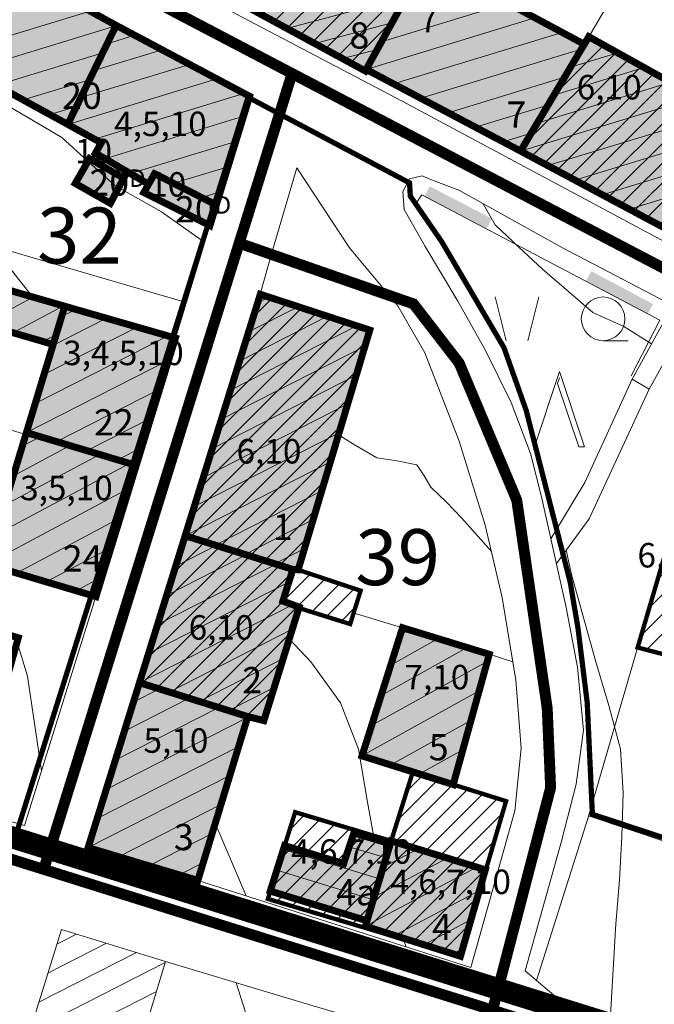
# Model space of a CAD drawing. Extents: x 5408609 to 5409966, y 4969478 to 4971152.
# Drawn here: x 5409269 to 5409342, y 4969681 to 4969793 of the extents above; entities that cross this region are included whole.
import ezdxf

# ---------------------------------------------------------------- set-up
doc = ezdxf.new("R2010")
doc.units = 0
doc.linetypes.add('DASHED', pattern=[0.75, 0.5, -0.25])
doc.linetypes.add('DASHEDX2', pattern=[38.1, 25.4, -12.7])
doc.layers.get('0').update_dxf_attribs({"color": 8, "linetype": 'CONTINUOUS'})
for name, color, linetype in [('01_SLOJNICE', 252, 'CONTINUOUS'), ('04_ZID', 252, 'CONTINUOUS'), ('07_OSTALO', 252, 'CONTINUOUS'), ('0_gradivi dio', 140, 'CONTINUOUS'), ('0_obuhvat IiD', 16, 'CONTINUOUS'), ('BLOKOVI BROJ', 1, 'CONTINUOUS'), ('BLOKOVI PODJELA-NOVO', 1, 'DASHED'), ('BORDNOZL', 8, 'CONTINUOUS'), ('kulturno_dobro_registrira', 211, 'CONTINUOUS'), ('LEGENDA', 7, 'CONTINUOUS'), ('OBJEKTI', 252, 'CONTINUOUS'), ('OBJEKTI BROJ', 251, 'CONTINUOUS')]:
    doc.layers.add(name, color=color, linetype=linetype)
doc.layers.add('06_KUCE', color=252, linetype='CONTINUOUS', lineweight=20)
doc.layers.add('DOGRADNJA_HATCH', color=140, linetype='CONTINUOUS', lineweight=13)
doc.layers.add('OBJEKTI hatch', color=7, linetype='CONTINUOUS', true_color=0xdfdfdf)
doc.styles.add('Style-Times New Roman', font='ARIALNB.TTF')
picture_1 = doc.add_image_def('image1.jpg', size_in_pixel=(7481, 11420))

# ---------------------------------------------------------------- blocks, each defined once
blk = doc.blocks.new('2504BS')
at = {"layer": '04_ZID', "linetype": 'Continuous'}
blk.add_solid([(-4, -1.25), (4, -1.25), (-4, 0), (4, 0)], dxfattribs=at)
blk = doc.blocks.new('2501E')
at = {"layer": 'BORDNOZL', "linetype": 'Continuous', "lineweight": 5}
for p, q in [((-6.181, 2.5), (-7.431, 7.5)), ((-3.681, 2.5), (-2.431, 7.5)), ((4.931, 2.499), (7.813, 2.499))]:
    blk.add_line(p, q, dxfattribs=at)
blk.add_lwpolyline([(-3.053, -10), (-0.069, -1.045), (2.811, -9.67), (2.131, -9.67), (-0.295, -2.416), (-0.069, -1.758)], dxfattribs=at)
blk.add_circle((4.930964, 4.998962), 2.5, dxfattribs=at)

msp = doc.modelspace()

# ---------------------------------------------------------------- hatches: boundary and pattern name
at = {"layer": 'DOGRADNJA_HATCH'}
h = msp.add_hatch(dxfattribs=at)
h.set_pattern_fill('ANSI31', color=256, scale=0.5)
h.paths.add_polyline_path([(5409315.85, 4969800.6), (5409308.67, 4969787.63), (5409290.11, 4969797.7), (5409303.01, 4969820.05), (5409303.64, 4969821.18), (5409305.66, 4969819.97), (5409312.07, 4969816.39), (5409315.26, 4969814.37), (5409309.74, 4969803.79)])
h = msp.add_hatch(dxfattribs=at)
h.set_pattern_fill('ANSI31', color=256, scale=0.5)
h.paths.add_polyline_path([(5409326.44, 4969778.46), (5409334.53, 4969791.39), (5409345.22, 4969785.44), (5409348.29, 4969791.16), (5409355.6, 4969786.7), (5409352.57, 4969781.35), (5409345.03, 4969768.53)])
h = msp.add_hatch(dxfattribs=at)
h.set_pattern_fill('ANSI31', color=256, scale=0.5)
h.paths.add_polyline_path([(5409288.05, 4969734.43), (5409300.37, 4969730.55), (5409300.98, 4969730.53), (5409309.18, 4969757.97), (5409296.65, 4969762.07)])
h = msp.add_hatch(dxfattribs=at)
h.set_pattern_fill('ANSI31', color=256, scale=0.5)
edge = h.paths.add_edge_path()
edge.add_line((5409381.11, 4969739.84), (5409358.74, 4969752.26))
edge.add_line((5409358.74, 4969752.26), (5409352.25, 4969755.25))
edge.add_line((5409352.25, 4969755.25), (5409351.53, 4969755.52))
edge.add_line((5409351.53, 4969755.52), (5409351.05, 4969755.7))
edge.add_line((5409351.05, 4969755.7), (5409350.27, 4969755.68))
edge.add_line((5409350.27, 4969755.68), (5409349.97, 4969755.42))
edge.add_line((5409349.97, 4969755.42), (5409349.81, 4969755.13))
edge.add_line((5409349.81, 4969755.13), (5409349.53, 4969754.45))
edge.add_line((5409349.53, 4969754.45), (5409348.34, 4969750.47))
edge.add_line((5409348.34, 4969750.47), (5409343.26, 4969733.4))
edge.add_line((5409343.26, 4969733.4), (5409341.97, 4969728.97))
edge.add_line((5409341.97, 4969728.97), (5409339.84, 4969721.64))
edge.add_line((5409339.84, 4969721.64), (5409348.28, 4969719.43))
edge.add_line((5409348.28, 4969719.43), (5409351.06, 4969718.76))
edge.add_line((5409351.06, 4969718.76), (5409363.64, 4969715.25))
edge.add_line((5409363.64, 4969715.25), (5409363.34, 4969714.2))
edge.add_line((5409363.34, 4969714.2), (5409366.67, 4969713.3))
edge.add_line((5409366.67, 4969713.3), (5409368.73, 4969720.89))
edge.add_line((5409368.73, 4969720.89), (5409358.56, 4969723.49))
edge.add_line((5409358.56, 4969723.49), (5409360.22, 4969729.74))
edge.add_line((5409360.22, 4969729.74), (5409354.87, 4969731.22))
edge.add_line((5409354.87, 4969731.22), (5409357.94, 4969742.16))
edge.add_line((5409357.94, 4969742.16), (5409358.37, 4969743.67))
edge.add_line((5409358.37, 4969743.67), (5409364.66, 4969740.38))
edge.add_line((5409364.66, 4969740.38), (5409363.99, 4969738.8))
edge.add_line((5409363.99, 4969738.8), (5409368.74, 4969736.23))
edge.add_line((5409368.74, 4969736.23), (5409369.41, 4969737.83))
edge.add_line((5409369.41, 4969737.83), (5409377.8, 4969733.18))
edge.add_line((5409377.8, 4969733.18), (5409381.14, 4969739.82))
h = msp.add_hatch(dxfattribs=at)
h.set_pattern_fill('ANSI31', color=256, scale=0.5)
h.paths.add_polyline_path([(5409288.2, 4969734.38), (5409308.13, 4969728.13), (5409307.29, 4969725.6), (5409306.87, 4969724.34), (5409301.1, 4969726.26), (5409297.06, 4969713.27), (5409295.22, 4969713.84), (5409282.93, 4969717.67)])
h = msp.add_hatch(dxfattribs=at)
h.set_pattern_fill('ANSI31', color=256, scale=0.5)
h.paths.add_polyline_path([(5409318.73, 4969705.95), (5409324.78, 4969704.05), (5409322.41, 4969696.2), (5409319.56, 4969686.3), (5409308.63, 4969689.61), (5409297.57, 4969693.02), (5409297.79, 4969693.76), (5409299.43, 4969698.96), (5409300.64, 4969702.79), (5409311.63, 4969699.5), (5409314.11, 4969707.4)])
at = {"layer": 'OBJEKTI hatch', "true_color": 0xc7c7c7}
for points in [[(5409290.11, 4969797.7), (5409303.01, 4969820.05), (5409303.64, 4969821.18), (5409308.76, 4969818.13), (5409308.8, 4969818.2), (5409312.09, 4969816.43), (5409310.07, 4969813.11), (5409305.7, 4969805.9), (5409315.85, 4969800.6), (5409315.71, 4969800.35), (5409308.77, 4969787.81), (5409308.67, 4969787.63)], [(5409308.77, 4969787.81), (5409315.71, 4969800.35), (5409333.73, 4969790.69), (5409326.44, 4969778.46)], [(5409263.39, 4969787.67), (5409264.43, 4969790.48), (5409267.81, 4969799.62), (5409280.15, 4969792.85), (5409274.61, 4969781.52)], [(5409274.61, 4969781.52), (5409280.15, 4969792.85), (5409295.43, 4969784.73), (5409291.61, 4969772.3), (5409284.55, 4969775.87), (5409283.86, 4969774.67), (5409277.78, 4969778.23), (5409278.45, 4969779.4)], [(5409326.44, 4969778.46), (5409333.73, 4969790.69), (5409334.24, 4969791.55), (5409352.63, 4969781.32), (5409345.03, 4969768.53)], [(5409274.27, 4969760.7), (5409262.51, 4969764.09), (5409256.39, 4969765.85), (5409251.97, 4969751.24), (5409258.17, 4969749.44), (5409264.58, 4969747.59), (5409267.76, 4969757.84), (5409272.94, 4969756.33)], [(5409288.05, 4969734.43), (5409296.65, 4969762.07), (5409309.18, 4969757.97), (5409300.98, 4969730.53), (5409300.38, 4969730.58)], [(5409269.88, 4969746.24), (5409272.94, 4969756.33), (5409274.27, 4969760.7), (5409286.93, 4969757.06), (5409282.45, 4969742.48)], [(5409265.32, 4969731.18), (5409269.88, 4969746.24), (5409282.45, 4969742.48), (5409277.84, 4969727.46)], [(5409282.82, 4969717.61), (5409288.05, 4969734.43), (5409288.05, 4969734.43), (5409300.38, 4969730.58), (5409299.23, 4969726.95), (5409301.1, 4969726.26), (5409297.06, 4969713.27), (5409295.22, 4969713.73)], [(5409308.29, 4969709.23), (5409312.93, 4969723.9), (5409322.86, 4969720.86), (5409318.73, 4969705.95)], [(5409276.94, 4969698.73), (5409282.82, 4969717.61), (5409295.22, 4969713.73), (5409289.5, 4969694.98)], [(5409297.79, 4969693.76), (5409299.43, 4969698.96), (5409306.18, 4969696.9), (5409307.36, 4969700.41), (5409311.53, 4969699.17), (5409308.86, 4969690.36)], [(5409308.67, 4969689.73), (5409308.86, 4969690.36), (5409311.53, 4969699.17), (5409311.63, 4969699.5), (5409322.41, 4969696.2), (5409319.56, 4969686.3)]]:
    msp.add_hatch(color=9, dxfattribs=at).paths.add_polyline_path(points)
h = msp.add_hatch(color=9, dxfattribs=at)
h.dxf.hatch_style = 1
h.paths.add_polyline_path([(5409277.1, 4969777.6), (5409281.02, 4969775.36), (5409279.49, 4969772.48), (5409275.47, 4969774.76)])
h = msp.add_hatch(color=9, dxfattribs=at)
h.dxf.hatch_style = 1
h.paths.add_polyline_path([(5409284.55, 4969775.87), (5409283.86, 4969774.67), (5409283.32, 4969773.71), (5409290.89, 4969769.94), (5409291.61, 4969772.3)])

# ---------------------------------------------------------------- linework, layer by layer
at = {"layer": '01_SLOJNICE', "lineweight": 13}
for p, q in [((5409289.11, 4969737.81), (5409289.1, 4969737.82)), ((5409295.04, 4969693.21), (5409291.5, 4969701.54)), ((5409313.36, 4969687.37), (5409312.95, 4969688.38))]:
    msp.add_line(p, q, dxfattribs=at)
for points in [[(5409290.29, 4969768), (5409285.33, 4969771.51), (5409280, 4969774.54), (5409276.95, 4969777.26), (5409273.92, 4969780), (5409267.27, 4969783.96), (5409260, 4969786.51), (5409255.05, 4969787.05), (5409250, 4969787.21), (5409247.36, 4969787.39)], [(5409270.56, 4969761.77), (5409268.17, 4969764.82), (5409264.69, 4969770), (5409260.58, 4969773.14), (5409255.38, 4969774.7), (5409250, 4969775.49), (5409246.48, 4969775.92)], [(5409341.42, 4969756.38), (5409338.26, 4969758.38), (5409334.72, 4969760), (5409328.96, 4969764.94), (5409326.25, 4969767.45), (5409323.54, 4969770), (5409322.16, 4969772.44)], [(5409323.1, 4969732.61), (5409319.71, 4969736.46), (5409317.95, 4969738.29), (5409316.17, 4969740), (5409315.42, 4969741.3), (5409314.57, 4969742.54), (5409312.31, 4969743), (5409310, 4969743.36), (5409307.49, 4969744.79), (5409305.6, 4969745.98)], [(5409336.71, 4969678.91), (5409337.34, 4969690), (5409337.78, 4969694.99), (5409338.02, 4969700), (5409338.18, 4969705.02), (5409337.87, 4969710), (5409336.56, 4969715.01), (5409335.05, 4969720), (5409332.27, 4969730), (5409331.64, 4969732.77)], [(5409309.67, 4969699.72), (5409308.91, 4969703.93), (5409307.9, 4969710), (5409305.83, 4969715.3), (5409302.42, 4969720), (5409299.97, 4969722.62)], [(5409271.61, 4969707.53), (5409270, 4969718.36), (5409268.81, 4969722.25)], [(5409288.09, 4969633.56), (5409289.43, 4969640), (5409290.8, 4969650), (5409292.31, 4969660), (5409294.14, 4969670), (5409294.74, 4969675.02), (5409294.9, 4969680), (5409293.89, 4969683.27)]]:
    msp.add_lwpolyline(points, dxfattribs=at)
at = {"layer": '06_KUCE', "lineweight": 13}
for p, q in [((5409299.69, 4969792.5), (5409313.4, 4969796.17)), ((5409310.51, 4969790.96), (5409324.98, 4969795.38)), ((5409264.48, 4969790.61), (5409277.16, 4969794.49)), ((5409308.77, 4969787.81), (5409328.08, 4969793.72)), ((5409263.39, 4969787.67), (5409280.11, 4969792.78)), ((5409302.89, 4969790.77), (5409311.72, 4969793.14)), ((5409279.11, 4969790.74), (5409282.29, 4969791.71)), ((5409311.9, 4969786.16), (5409331.19, 4969792.05)), ((5409334.53, 4969791.39), (5409334.06, 4969791.25)), ((5409266.45, 4969785.99), (5409278.61, 4969789.71)), ((5409277.61, 4969787.67), (5409285.41, 4969790.05)), ((5409306.08, 4969789.04), (5409310.03, 4969790.1)), ((5409315.03, 4969784.5), (5409333.38, 4969790.11)), ((5409337.56, 4969789.71), (5409332.16, 4969788.05)), ((5409276.11, 4969784.59), (5409288.54, 4969788.39)), ((5409340.59, 4969788.02), (5409330.25, 4969784.86)), ((5409318.16, 4969782.84), (5409331.47, 4969786.91)), ((5409269.51, 4969784.31), (5409277.11, 4969786.63)), ((5409274.61, 4969781.52), (5409291.66, 4969786.73)), ((5409343.62, 4969786.33), (5409328.34, 4969781.66)), ((5409277.66, 4969779.84), (5409294.78, 4969785.07)), ((5409346.65, 4969784.64), (5409326.44, 4969778.46)), ((5409272.58, 4969782.63), (5409275.6, 4969783.56)), ((5409321.29, 4969781.18), (5409329.57, 4969783.71)), ((5409278.86, 4969777.59), (5409294.73, 4969782.44)), ((5409349.68, 4969782.96), (5409329.55, 4969776.8)), ((5409352.57, 4969781.22), (5409332.66, 4969775.14)), ((5409324.43, 4969779.53), (5409327.66, 4969780.52)), ((5409281.8, 4969775.88), (5409293.84, 4969779.56)), ((5409350.67, 4969778.03), (5409335.78, 4969773.47)), ((5409286.73, 4969774.77), (5409292.96, 4969776.67)), ((5409348.77, 4969774.83), (5409338.89, 4969771.81)), ((5409289.96, 4969773.14), (5409292.07, 4969773.79)), ((5409260.17, 4969756.17), (5409270.65, 4969761.74)), ((5409296.35, 4969761.1), (5409297.62, 4969761.75)), ((5409268.32, 4969757.67), (5409274.11, 4969760.75)), ((5409275.53, 4969760.34), (5409273.91, 4969759.51)), ((5409295.31, 4969757.76), (5409300.98, 4969760.65)), ((5409279.05, 4969759.33), (5409272.9, 4969756.2)), ((5409294.27, 4969754.43), (5409304.33, 4969759.55)), ((5409271.77, 4969756.67), (5409273.29, 4969757.48)), ((5409282.57, 4969758.32), (5409271.89, 4969752.88)), ((5409293.24, 4969751.1), (5409307.68, 4969758.46)), ((5409286.09, 4969757.31), (5409270.89, 4969749.56)), ((5409292.2, 4969747.76), (5409308.63, 4969756.13)), ((5409286.15, 4969754.53), (5409269.88, 4969746.24)), ((5409291.16, 4969744.43), (5409307.64, 4969752.83)), ((5409285.13, 4969751.21), (5409273.35, 4969745.2)), ((5409290.13, 4969741.09), (5409306.65, 4969749.52)), ((5409284.11, 4969747.88), (5409276.82, 4969744.17)), ((5409289.09, 4969737.76), (5409305.67, 4969746.21)), ((5409269.41, 4969744.68), (5409271.46, 4969745.77)), ((5409268.39, 4969741.3), (5409274.87, 4969744.75)), ((5409283.09, 4969744.55), (5409280.29, 4969743.13)), ((5409267.36, 4969737.93), (5409278.28, 4969743.73)), ((5409288.05, 4969734.43), (5409304.68, 4969742.9)), ((5409266.34, 4969734.55), (5409281.69, 4969742.71)), ((5409265.32, 4969731.18), (5409281.65, 4969739.86)), ((5409291.47, 4969733.36), (5409303.69, 4969739.59)), ((5409268.73, 4969730.16), (5409280.61, 4969736.48)), ((5409294.89, 4969732.3), (5409302.7, 4969736.28)), ((5409288, 4969734.28), (5409288.2, 4969734.38)), ((5409272.15, 4969729.15), (5409279.57, 4969733.09)), ((5409286.97, 4969730.95), (5409291.61, 4969733.32)), ((5409298.3, 4969731.23), (5409301.71, 4969732.97)), ((5409285.93, 4969727.61), (5409295.03, 4969732.25)), ((5409284.89, 4969724.28), (5409298.45, 4969731.19)), ((5409275.57, 4969728.13), (5409278.53, 4969729.71)), ((5409283.85, 4969720.95), (5409299.92, 4969729.13)), ((5409282.82, 4969717.61), (5409300.35, 4969726.54)), ((5409286.23, 4969716.54), (5409300.31, 4969723.72)), ((5409313.7, 4969723.66), (5409312.68, 4969723.1)), ((5409317.02, 4969722.65), (5409311.58, 4969719.63)), ((5409320.34, 4969721.63), (5409310.48, 4969716.16)), ((5409289.64, 4969715.47), (5409299.28, 4969720.38)), ((5409322.63, 4969720.04), (5409309.39, 4969712.7)), ((5409282.13, 4969715.4), (5409285.08, 4969716.9)), ((5409293.05, 4969714.41), (5409298.24, 4969717.05)), ((5409281.09, 4969712.07), (5409288.49, 4969715.83)), ((5409321.7, 4969716.66), (5409308.29, 4969709.23)), ((5409280.05, 4969708.73), (5409291.9, 4969714.77)), ((5409279.02, 4969705.4), (5409295.2, 4969713.64)), ((5409296.57, 4969713.39), (5409297.2, 4969713.72)), ((5409320.76, 4969713.29), (5409311.58, 4969708.2)), ((5409277.98, 4969702.06), (5409294.18, 4969710.32)), ((5409319.82, 4969709.91), (5409314.87, 4969707.16)), ((5409276.94, 4969698.73), (5409293.17, 4969707)), ((5409318.89, 4969706.53), (5409318.16, 4969706.13)), ((5409280.41, 4969697.69), (5409292.15, 4969703.67)), ((5409283.89, 4969696.65), (5409291.14, 4969700.35)), ((5409310.31, 4969695.16), (5409299.3, 4969698.53)), ((5409311.04, 4969697.55), (5409306.83, 4969698.84)), ((5409314.65, 4969698.57), (5409310.71, 4969696.48)), ((5409287.36, 4969695.62), (5409290.13, 4969697.03)), ((5409318.03, 4969697.54), (5409309.69, 4969693.1)), ((5409309.59, 4969692.77), (5409298.54, 4969696.14)), ((5409321.42, 4969696.51), (5409308.67, 4969689.73)), ((5409321.73, 4969693.84), (5409312.01, 4969688.67)), ((5409320.77, 4969690.5), (5409315.36, 4969687.62)), ((5409273.38, 4969687.69), (5409275.63, 4969688.84)), ((5409272.34, 4969684.36), (5409279.06, 4969687.78)), ((5409271.31, 4969681.03), (5409282.49, 4969686.72)), ((5409319.8, 4969687.15), (5409318.71, 4969686.57)), ((5409270.28, 4969677.7), (5409285.75, 4969685.58)), ((5409269.24, 4969674.36), (5409284.76, 4969682.27))]:
    msp.add_line(p, q, dxfattribs=at)
for points in [[(5409290.11, 4969797.7), (5409303.01, 4969820.05), (5409303.64, 4969821.18), (5409308.76, 4969818.13), (5409308.8, 4969818.2), (5409312.09, 4969816.43), (5409310.07, 4969813.11), (5409305.7, 4969805.9), (5409315.85, 4969800.6), (5409315.71, 4969800.35), (5409308.77, 4969787.81), (5409308.67, 4969787.63)], [(5409308.77, 4969787.81), (5409315.71, 4969800.35), (5409333.73, 4969790.69), (5409326.44, 4969778.46)], [(5409263.39, 4969787.67), (5409264.43, 4969790.48), (5409267.81, 4969799.62), (5409280.15, 4969792.85), (5409274.61, 4969781.52)], [(5409274.61, 4969781.52), (5409280.15, 4969792.85), (5409295.43, 4969784.73), (5409291.61, 4969772.3), (5409284.55, 4969775.87), (5409283.86, 4969774.67), (5409277.78, 4969778.23), (5409278.45, 4969779.4)], [(5409326.44, 4969778.46), (5409333.73, 4969790.69), (5409334.24, 4969791.55), (5409352.63, 4969781.32), (5409345.03, 4969768.53)], [(5409258.17, 4969749.44), (5409262.51, 4969764.09), (5409274.27, 4969760.7), (5409272.94, 4969756.33), (5409267.76, 4969757.84), (5409264.58, 4969747.59)], [(5409288.05, 4969734.43), (5409296.65, 4969762.07), (5409309.18, 4969757.97), (5409300.98, 4969730.53), (5409300.38, 4969730.58)], [(5409269.88, 4969746.24), (5409272.94, 4969756.33), (5409274.27, 4969760.7), (5409286.93, 4969757.06), (5409282.45, 4969742.48)], [(5409265.32, 4969731.18), (5409269.88, 4969746.24), (5409282.45, 4969742.48), (5409277.84, 4969727.46)], [(5409282.82, 4969717.61), (5409288.05, 4969734.43), (5409288.05, 4969734.43), (5409300.38, 4969730.58), (5409299.23, 4969726.95), (5409301.1, 4969726.26), (5409297.06, 4969713.27), (5409295.22, 4969713.73)], [(5409308.29, 4969709.23), (5409312.93, 4969723.9), (5409322.86, 4969720.86), (5409318.73, 4969705.95)], [(5409276.94, 4969698.73), (5409282.82, 4969717.61), (5409295.22, 4969713.73), (5409289.5, 4969694.98)], [(5409297.79, 4969693.76), (5409299.43, 4969698.96), (5409306.18, 4969696.9), (5409307.36, 4969700.41), (5409311.53, 4969699.17), (5409308.86, 4969690.36)], [(5409308.67, 4969689.73), (5409308.86, 4969690.36), (5409311.53, 4969699.17), (5409311.63, 4969699.5), (5409322.41, 4969696.2), (5409319.56, 4969686.3)], [(5409269.24, 4969674.36), (5409273.9, 4969689.37), (5409285.79, 4969685.71), (5409283.06, 4969676.6), (5409284.25, 4969676.12), (5409282.45, 4969670.37), (5409279.33, 4969671.29)]]:
    msp.add_lwpolyline(points, close=True, dxfattribs=at)
at = {"layer": '07_OSTALO', "linetype": 'Continuous', "lineweight": 13}
for p, q in [((5409337.89, 4969797.75), (5409334.24, 4969791.55)), ((5409264.58, 4969747.59), (5409269.81, 4969746.01)), ((5409322.86, 4969720.86), (5409325.54, 4969720.01)), ((5409343.31, 4969699.32), (5409334.23, 4969702.38))]:
    msp.add_line(p, q, dxfattribs=at)
for points in [[(5409295.43, 4969784.73), (5409280.15, 4969792.85), (5409267.81, 4969799.62), (5409244.35, 4969811.61), (5409234.35, 4969814.93), (5409225.42, 4969815.78), (5409202.15, 4969816.4), (5409194.42, 4969817.83), (5409176.39, 4969818.7), (5409174.19, 4969818.95), (5409166.98, 4969819.39), (5409151.1, 4969820.55), (5409132.28, 4969821.45)], [(5409243.93, 4969820.39), (5409259.48, 4969812.07), (5409281, 4969800.96), (5409312.87, 4969784.18), (5409344.58, 4969767.2)], [(5409288.18, 4969761.13), (5409257.56, 4969770.04), (5409263.55, 4969787.58)], [(5409170.8, 4969764.51), (5409185.44, 4969767.41), (5409196.42, 4969764.16), (5409224.22, 4969755.69), (5409221.38, 4969746), (5409216.25, 4969728.33), (5409213.16, 4969717.75), (5409230.97, 4969712.6), (5409269.65, 4969701.27), (5409277.84, 4969727.46), (5409286.93, 4969757.06), (5409291.61, 4969772.3), (5409295.43, 4969784.73)], [(5409276.94, 4969698.73), (5409282.82, 4969717.61), (5409288.05, 4969734.43), (5409296.65, 4969762.07), (5409298.05, 4969767.09), (5409300.82, 4969776.54)], [(5409315.5, 4969755.35), (5409312.41, 4969760.75), (5409306.86, 4969767.37), (5409300.82, 4969776.54)], [(5409327.58, 4969743.86), (5409325.37, 4969749.68), (5409322.4, 4969755.72), (5409319.25, 4969761.29), (5409315.53, 4969767.53), (5409313.1, 4969771.76), (5409312.95, 4969773.85), (5409313.74, 4969775.28), (5409315.17, 4969775.64), (5409316.25, 4969775.18), (5409319.39, 4969773.98), (5409331.3, 4969767.34)], [(5409314.44, 4969772.45), (5409315.14, 4969773.46), (5409342.38, 4969759.11), (5409339.11, 4969752.75)], [(5409397.22, 4969732.75), (5409377.51, 4969743.59), (5409353.37, 4969755.84), (5409331.3, 4969767.34)], [(5409341.16, 4969751.21), (5409339.21, 4969752.37), (5409342.79, 4969758.87), (5409344.75, 4969757.68), (5409341.16, 4969751.21)], [(5409320.74, 4969685.01), (5409325.77, 4969702.95), (5409326.51, 4969710.12), (5409325.89, 4969717.91), (5409324.34, 4969727.38), (5409322.38, 4969735.63), (5409319.4, 4969745.24), (5409315.5, 4969755.35)], [(5409339.21, 4969752.37), (5409333.81, 4969740.52), (5409329.91, 4969734.07)], [(5409341.16, 4969751.21), (5409334.3, 4969736.38), (5409330.54, 4969731.27)], [(5409326.95, 4969684.64), (5409331.11, 4969699.49), (5409332.82, 4969706.01), (5409333.63, 4969712.18), (5409332.95, 4969719.37), (5409331.66, 4969726.23), (5409328.84, 4969738.88), (5409327.58, 4969743.86)], [(5409343.26, 4969733.4), (5409334.17, 4969702.19), (5409328.25, 4969683.54)], [(5409312.93, 4969723.9), (5409307.29, 4969725.6), (5409308.13, 4969728.13), (5409300.98, 4969730.53)], [(5409276.94, 4969698.73), (5409289.5, 4969694.98), (5409320.74, 4969685.01)], [(5409247.84, 4969605.36), (5409253.16, 4969622.53), (5409259.36, 4969642.5), (5409263.58, 4969656.12), (5409269.24, 4969674.36), (5409273.9, 4969689.37), (5409285.79, 4969685.71), (5409302.7, 4969680.62), (5409313.62, 4969677.41), (5409317.89, 4969676.28)], [(5409326.95, 4969684.64), (5409332.05, 4969680.32), (5409365.41, 4969670.25), (5409377.45, 4969666.98)]]:
    msp.add_lwpolyline(points, dxfattribs=at)
at = {"layer": '0_gradivi dio', "color": 250, "linetype": 'Continuous', "ltscale": 1.5, "true_color": 0x1f1f1f, "const_width": 0.5, "flags": 128}
for points in [[(5409309.74, 4969803.79), (5409315.85, 4969800.6), (5409315.71, 4969800.35), (5409333.73, 4969790.69), (5409334.24, 4969791.55), (5409345.22, 4969785.44), (5409348.29, 4969791.16), (5409342.98, 4969794.58), (5409348.92, 4969803.94), (5409353.49, 4969800.86), (5409356.03, 4969804.55), (5409347.87, 4969810.16), (5409347.33, 4969809.28), (5409337.07, 4969816.12), (5409330.52, 4969805.1), (5409321.43, 4969810.51), (5409319.66, 4969807.23), (5409313.5, 4969811)], [(5409296.65, 4969762.07), (5409309.18, 4969757.97), (5409300.98, 4969730.53), (5409308.13, 4969728.14), (5409306.94, 4969724.32), (5409301.07, 4969726.16), (5409297.06, 4969713.12), (5409295.19, 4969713.64), (5409289.61, 4969694.94), (5409276.94, 4969698.73), (5409288.1, 4969734.33)], [(5409243.09, 4969727.04), (5409252.54, 4969724.14), (5409249.6, 4969714.56), (5409255.52, 4969712.83), (5409259.77, 4969726.93), (5409264.97, 4969725.33), (5409264.58, 4969724.06), (5409268.97, 4969722.83), (5409265.73, 4969711.49), (5409259.37, 4969713.31), (5409258.88, 4969711.59), (5409255.52, 4969712.83), (5409253.39, 4969706.03), (5409247.58, 4969707.74), (5409248.97, 4969712.47), (5409239.46, 4969715.29)], [(5409312.93, 4969723.9), (5409322.86, 4969720.86), (5409318.73, 4969705.95), (5409324.78, 4969704.05), (5409319.56, 4969686.3), (5409297.52, 4969692.86), (5409300.64, 4969702.79), (5409311.63, 4969699.5), (5409314.11, 4969707.4), (5409308.29, 4969709.23)]]:
    msp.add_lwpolyline(points, close=True, dxfattribs=at)
for points in [[(5409248.96, 4969795.39), (5409248.96, 4969793.03), (5409252.14, 4969792.13), (5409253.52, 4969793.76), (5409264.48, 4969790.61), (5409263.39, 4969787.67), (5409278.45, 4969779.4), (5409277.39, 4969777.47), (5409277.11, 4969777.63), (5409275.48, 4969774.75), (5409279.49, 4969772.48), (5409281.56, 4969776.02), (5409283.88, 4969774.7), (5409283.27, 4969773.62), (5409290.89, 4969769.94), (5409295.43, 4969784.73), (5409280.15, 4969792.85), (5409267.81, 4969799.62)], [(5409361.07, 4969795.97), (5409355.6, 4969786.7), (5409352.49, 4969781.2), (5409345.03, 4969768.53), (5409326.44, 4969778.46), (5409308.72, 4969787.72), (5409290.11, 4969797.7)], [(5409256.38, 4969765.89), (5409274.27, 4969760.7), (5409286.93, 4969757.06), (5409277.84, 4969727.46), (5409265.32, 4969731.18), (5409272.94, 4969756.33), (5409267.76, 4969757.84)], [(5409346.45, 4969744.11), (5409339.84, 4969721.64), (5409348.28, 4969719.43)]]:
    msp.add_lwpolyline(points, dxfattribs=at)
at = {"layer": '0_obuhvat IiD', "linetype": 'DASHEDX2', "ltscale": 0.2, "const_width": 2.5, "flags": 128}
msp.add_lwpolyline([(5409319.59, 4970440.02), (5409324.77, 4970434.3), (5409344.47, 4970415.06), (5409350.82, 4970408.35), (5409339.34, 4970399.38), (5409297.28, 4970366.02), (5409304.61, 4970355.24), (5409290.41, 4970344.73), (5409288.45, 4970348.65), (5409284.59, 4970362.33), (5409269.28, 4970395.8), (5409248.44, 4970441.4), (5409240.65, 4970455.77), (5409235.13, 4970468.25), (5409210.68, 4970457.43), (5409153.32, 4970431.51), (5409142.33, 4970426.71), (5409113.28, 4970413.41), (5409107.27, 4970410.69), (5409069.45, 4970393.6), (5409070.28, 4970391.76), (5409081.44, 4970366.35), (5409034.18, 4970346.3), (5409036.12, 4970341.73), (5409035.17, 4970341.33), (5409040.48, 4970328.7), (5409048.23, 4970312.75), (5409050.34, 4970307.58), (5409033.42, 4970302.38), (5409030.19, 4970309.81), (5409022.62, 4970326.37), (5409015.17, 4970342.43), (5409013.01, 4970347.69), (5409006.08, 4970363.06), (5409005.45, 4970364.67), (5408991.85, 4970358.53), (5408945.31, 4970337.49), (5408897.66, 4970315.48), (5408876.67, 4970305.19), (5408867.33, 4970297.73), (5408848.04, 4970266.41), (5408833.1, 4970277.28), (5408826.6, 4970260.81), (5408817.66, 4970240.05), (5408813.81, 4970226.47), (5408810.17, 4970159.75), (5408810.49, 4970148.39), (5408812.17, 4970134.41), (5408815.02, 4970126.94), (5408864, 4970011.93), (5408908.35, 4969974.34), (5408987.94, 4969905.48), (5409090.08, 4969817.06), (5409068.27, 4969794.38), (5409081.37, 4969781.79), (5409094.2, 4969790.32), (5409116.09, 4969802.94), (5409131.1, 4969809), (5409129.83, 4969786.08), (5409144.84, 4969763.03), (5409148.29, 4969756.05), (5409143.58, 4969737.08), (5409213.17, 4969717.09), (5409453.13, 4969642.21), (5409454.99, 4969647.91), (5409455.33, 4969654.75), (5409456.06, 4969659.15), (5409449.79, 4969675.99), (5409463.95, 4969684.03), (5409469.47, 4969679.36, 0.261799), (5409484.31, 4969678.73), (5409490.1, 4969682.09), (5409494.51, 4969686.75), (5409498.02, 4969693.24), (5409510.08, 4969713.79), (5409513.87, 4969720.02), (5409522.64, 4969734.46), (5409528, 4969755.22), (5409532.74, 4969764.92), (5409513.38, 4969801.91), (5409530.47, 4969809.56), (5409543.07, 4969833.59), (5409563.58, 4969822.5), (5409566.21, 4969822.33), (5409577.48, 4969843.64), (5409608.84, 4969918.25), (5409632.9, 4969979.77), (5409649.65, 4970016.92), (5409802.69, 4970502.96), (5409808.61, 4970515.73), (5409836.63, 4970602.82), (5409859.77, 4970675.3), (5409859.93, 4970688.41), (5409857.1, 4970696.93), (5409816.4, 4970750.58), (5409772.54, 4970804.46), (5409754.66, 4970821.98), (5409734.48, 4970835.86), (5409721.4, 4970842.65), (5409703.75, 4970848.11), (5409670.36, 4970857.96), (5409664.06, 4970859.89), (5409646.1, 4970838.68), (5409648.63, 4970825.89), (5409633.92, 4970822.55), (5409627.84, 4970820.96), (5409619.81, 4970818.86), (5409615.64, 4970817.77), (5409609.57, 4970815.2), (5409601.94, 4970811.97), (5409592.92, 4970804.16), (5409581.19, 4970796.13), (5409567.01, 4970778.97), (5409553.83, 4970788.11), (5409543.13, 4970795.61), (5409462.29, 4970695.59), (5409472.41, 4970687.4), (5409421.17, 4970624.03), (5409404.41, 4970601.8), (5409378.61, 4970567.59), (5409370.03, 4970556.2), (5409362.22, 4970545.84), (5409357.6, 4970539.71), (5409344, 4970524.61), (5409331.37, 4970513.57), (5409311.86, 4970503.97), (5409291.91, 4970494.29), (5409296.35, 4970485.31, 1.064755), (5409306.01, 4970468.36, -0.148271), (5409318.83, 4970444.4)], format="xyb", close=True, dxfattribs=at)
at = {"layer": 'BLOKOVI PODJELA-NOVO', "ltscale": 10, "const_width": 1.25, "flags": 128}
for points in [[(5409093.5, 4969828.96), (5409239.77, 4969819.06), (5409403.27, 4969733.36)], [(5409300.29, 4969787.34), (5409271.86, 4969696.24)], [(5409294.23, 4969767.92), (5409314.18, 4969760.97), (5409319.41, 4969754.2), (5409326, 4969738.51), (5409329.49, 4969714.69), (5409329.88, 4969705.59), (5409323.23, 4969680.12)], [(5409141.94, 4969737), (5409459.72, 4969637.31)]]:
    msp.add_lwpolyline(points, dxfattribs=at)
at = {"layer": 'DOGRADNJA_HATCH', "const_width": 0.15}
for points in [[(5409315.85, 4969800.6), (5409308.67, 4969787.63), (5409290.11, 4969797.7), (5409303.01, 4969820.05), (5409303.64, 4969821.18), (5409305.66, 4969819.97), (5409312.07, 4969816.39), (5409315.26, 4969814.37), (5409309.74, 4969803.79)], [(5409326.44, 4969778.46), (5409334.53, 4969791.39), (5409345.22, 4969785.44), (5409348.29, 4969791.16), (5409355.6, 4969786.7), (5409352.57, 4969781.35), (5409345.03, 4969768.53)], [(5409288.05, 4969734.43), (5409300.37, 4969730.55), (5409300.98, 4969730.53), (5409309.18, 4969757.97), (5409296.65, 4969762.07)], [(5409288.2, 4969734.38), (5409308.13, 4969728.13), (5409307.29, 4969725.6), (5409306.87, 4969724.34), (5409301.1, 4969726.26), (5409297.06, 4969713.27), (5409295.22, 4969713.84), (5409282.93, 4969717.67), (5409282.93, 4969717.67)], [(5409318.73, 4969705.95), (5409324.78, 4969704.05), (5409322.41, 4969696.2), (5409319.56, 4969686.3), (5409308.63, 4969689.61), (5409297.57, 4969693.02), (5409297.79, 4969693.76), (5409299.43, 4969698.96), (5409300.64, 4969702.79), (5409311.63, 4969699.5), (5409314.11, 4969707.4)]]:
    msp.add_lwpolyline(points, close=True, dxfattribs=at)
msp.add_lwpolyline([(5409341.97, 4969728.97), (5409339.84, 4969721.64), (5409348.28, 4969719.43)], dxfattribs=at)
at = {"layer": 'kulturno_dobro_registrira', "const_width": 0.6}
msp.add_lwpolyline([(5409213.17, 4969717.09), (5409268.56, 4969699.81), (5409295.25, 4969784.62), (5409313.73, 4969774.82), (5409313.82, 4969773.31), (5409317.42, 4969768.08), (5409324.54, 4969755.96), (5409327.09, 4969748.75), (5409332.13, 4969729.07), (5409333.01, 4969723.86), (5409334.07, 4969715.3), (5409334.66, 4969702.55), (5409360.4, 4969694.06)], dxfattribs=at)
at = {"layer": 'OBJEKTI', "const_width": 0.8}
for points in [[(5409290.11, 4969797.7), (5409303.01, 4969820.05), (5409303.64, 4969821.18), (5409308.76, 4969818.13), (5409308.8, 4969818.2), (5409312.09, 4969816.43), (5409310.07, 4969813.11), (5409305.7, 4969805.9), (5409315.85, 4969800.6), (5409315.71, 4969800.35), (5409308.77, 4969787.81), (5409308.67, 4969787.63)], [(5409308.77, 4969787.81), (5409315.71, 4969800.35), (5409333.73, 4969790.69), (5409326.44, 4969778.46)], [(5409263.39, 4969787.67), (5409264.43, 4969790.48), (5409267.81, 4969799.62), (5409280.15, 4969792.85), (5409274.61, 4969781.52)], [(5409274.61, 4969781.52), (5409280.15, 4969792.85), (5409295.43, 4969784.73), (5409291.61, 4969772.3), (5409284.55, 4969775.87), (5409283.86, 4969774.67), (5409277.78, 4969778.23), (5409278.45, 4969779.4)], [(5409326.44, 4969778.46), (5409333.73, 4969790.69), (5409334.24, 4969791.55), (5409352.63, 4969781.32), (5409345.03, 4969768.53)], [(5409277.1, 4969777.6), (5409281.02, 4969775.36), (5409279.49, 4969772.48), (5409275.47, 4969774.76)], [(5409284.55, 4969775.87), (5409283.86, 4969774.67), (5409283.32, 4969773.71), (5409290.89, 4969769.94), (5409291.61, 4969772.3)], [(5409288.05, 4969734.43), (5409296.65, 4969762.07), (5409309.18, 4969757.97), (5409300.98, 4969730.53), (5409300.38, 4969730.58)], [(5409269.88, 4969746.24), (5409272.94, 4969756.33), (5409274.27, 4969760.7), (5409286.93, 4969757.06), (5409282.45, 4969742.48)], [(5409269.88, 4969746.24), (5409272.94, 4969756.33), (5409274.27, 4969760.7), (5409286.93, 4969757.06), (5409282.45, 4969742.48)], [(5409265.32, 4969731.18), (5409269.88, 4969746.24), (5409282.45, 4969742.48), (5409277.84, 4969727.46)], [(5409265.32, 4969731.18), (5409269.88, 4969746.24), (5409282.45, 4969742.48), (5409277.84, 4969727.46)], [(5409282.82, 4969717.61), (5409288.05, 4969734.43), (5409288.05, 4969734.43), (5409300.38, 4969730.58), (5409299.23, 4969726.95), (5409301.1, 4969726.26), (5409297.06, 4969713.27), (5409295.22, 4969713.73)], [(5409255.52, 4969712.83), (5409259.77, 4969726.93), (5409264.97, 4969725.33), (5409264.58, 4969724.06), (5409268.95, 4969722.75), (5409265.78, 4969711.48), (5409259.37, 4969713.31), (5409258.85, 4969711.6)], [(5409255.52, 4969712.83), (5409259.77, 4969726.93), (5409264.97, 4969725.33), (5409264.58, 4969724.06), (5409268.95, 4969722.75), (5409265.78, 4969711.48), (5409259.37, 4969713.31), (5409258.85, 4969711.6)], [(5409308.29, 4969709.23), (5409312.93, 4969723.9), (5409322.86, 4969720.86), (5409318.73, 4969705.95)], [(5409276.94, 4969698.73), (5409282.82, 4969717.61), (5409295.22, 4969713.73), (5409289.5, 4969694.98)], [(5409297.79, 4969693.76), (5409299.43, 4969698.96), (5409306.18, 4969696.9), (5409307.36, 4969700.41), (5409311.53, 4969699.17), (5409308.86, 4969690.36)], [(5409308.67, 4969689.73), (5409308.86, 4969690.36), (5409311.53, 4969699.17), (5409311.63, 4969699.5), (5409322.41, 4969696.2), (5409319.56, 4969686.3)]]:
    msp.add_lwpolyline(points, close=True, dxfattribs=at)
for points in [[(5409267.81, 4969799.62), (5409280.15, 4969792.85), (5409295.43, 4969784.73), (5409291.61, 4969772.3), (5409284.55, 4969775.87), (5409283.86, 4969774.67), (5409277.78, 4969778.23), (5409278.45, 4969779.4), (5409274.61, 4969781.52), (5409263.39, 4969787.67), (5409264.48, 4969790.61), (5409267.81, 4969799.62)], [(5409274.27, 4969760.7), (5409262.51, 4969764.09), (5409256.39, 4969765.85), (5409251.97, 4969751.24), (5409258.17, 4969749.44), (5409264.58, 4969747.59), (5409267.76, 4969757.84), (5409272.94, 4969756.33), (5409274.27, 4969760.7)]]:
    msp.add_lwpolyline(points, dxfattribs=at)

# ---------------------------------------------------------------- block references
at = {"layer": '04_ZID', "lineweight": 13, "rotation": 152.488471}
msp.add_blockref('2504BS', (5409319.02, 4969771.47), dxfattribs=at)
at = {"layer": '04_ZID', "lineweight": 13, "xscale": 0.999999, "yscale": 0.999999, "rotation": 151.943176}
msp.add_blockref('2504BS', (5409337.48, 4969761.73), dxfattribs=at)
at = {"layer": '07_OSTALO', "linetype": 'Continuous'}
msp.add_blockref('2501E', (5409330.96, 4969754.26), dxfattribs=at)

# ---------------------------------------------------------------- texts
at = {"layer": 'BLOKOVI BROJ', "char_height": 6.4, "width": 13.6194, "attachment_point": 1, "style": 'Style-Times New Roman'}
for s, insert in [('{\\fArial Narrow|b1|i1|c238|p34;32}', (5409271.1, 4969771.99)), ('{\\fArial Narrow|b1|i1|c238|p34;39}', (5409307.53, 4969735.18))]:
    msp.add_mtext(s, dxfattribs=dict(at, insert=insert))
at = {"layer": 'LEGENDA', "color": 205, "true_color": 0x7d41af, "char_height": 2.8, "width": 10.5308, "attachment_point": 1, "style": 'Style-Times New Roman'}
for s, insert in [('{\\fArial|b0|i0|c238|p34;7}', (5409314.87, 4969794.86)), ('{\\fArial|b0|i0|c238|p34;6,10}', (5409332.87, 4969787.17)), ('{\\fArial|b0|i0|c238|p34;4,5,10}', (5409279.92, 4969782.98)), ('{\\fArial|b0|i0|c238|p34;10}', (5409275.44, 4969779.86)), ('{\\fArial|b0|i0|c238|p34;10}', (5409283.93, 4969776.05)), ('{\\fArial|b0|i0|c238|p34;3,4,5,10}', (5409274.09, 4969756.76)), ('{\\fArial|b0|i0|c238|p34;6,10}', (5409293.93, 4969745.5)), ('{\\fArial|b0|i0|c238|p34;3,5,10}', (5409269.16, 4969741.3)), ('{\\fArial|b0|i0|c238|p34;6,8,10}', (5409339.82, 4969733.6)), ('{\\fArial|b0|i0|c238|p34;6,10}', (5409288.45, 4969725.34)), ('{\\fArial|b0|i0|c238|p34;7,10}', (5409313.15, 4969719.65)), ('{\\fArial|b0|i0|c238|p34;5,10}', (5409283.28, 4969712.39)), ('{\\fArial|b0|i0|c238|p34;4,6,7,10}', (5409300.18, 4969699.69)), ('{\\fArial|b0|i0|c238|p34;4,6,7,10}', (5409311.55, 4969696.22))]:
    msp.add_mtext(s, dxfattribs=dict(at, insert=insert))
at = {"layer": 'OBJEKTI BROJ', "color": 250, "true_color": 0x1f1f1f, "char_height": 3, "width": 10.4824, "attachment_point": 1, "style": 'Style-Times New Roman'}
for s, insert in [('8', (5409306.85, 4969793.2)), ('20', (5409273.96, 4969786.29)), ('7', (5409324.82, 4969784.14)), ('20{\\H0.66667x;D}', (5409277.09, 4969776.36)), ('20{\\H0.66667x;D}', (5409286.89, 4969773.3)), ('22', (5409277.62, 4969748.91)), ('1', (5409298.08, 4969736.94)), ('24', (5409274.04, 4969733.33)), ('2', (5409294.58, 4969719.4)), ('5', (5409315.93, 4969711.72)), ('3', (5409286.76, 4969701.44)), ('4a', (5409305.33, 4969695.13)), ('4', (5409316.31, 4969691.14))]:
    msp.add_mtext(s, dxfattribs=dict(at, insert=insert))

# ---------------------------------------------------------------- referenced raster images: frames only (the image files are external)
at = {"ltscale": 1.5}
image = msp.add_image(picture_1, insert=(5408608.73, 4969776.89), size_in_units=(949.12, 1448.86), rotation=-18.35758, dxfattribs=at)
image.dxf.flags = 7

doc.saveas('drawing.dxf')
